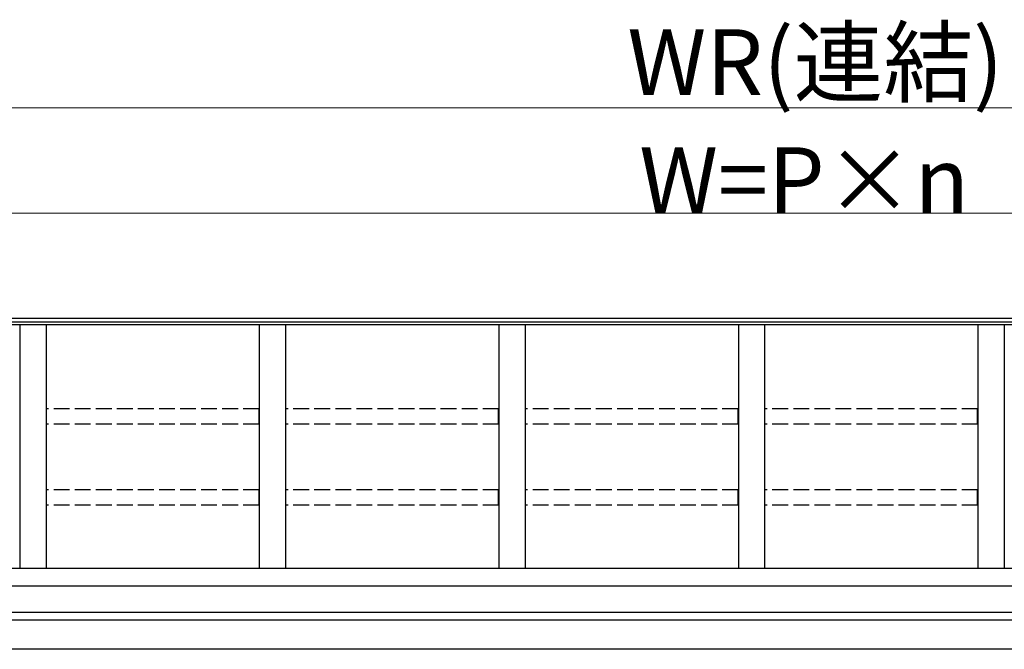
# Model space of a CAD drawing. Extents: x 0 to 22924, y 0 to 35916.
# Drawn here: x 7378 to 9249, y 29606 to 30801 of the extents above; entities that cross this region are included whole.
import ezdxf

# ---------------------------------------------------------------- set-up
doc = ezdxf.new("R2010")
doc.units = 0
doc.linetypes.add('YHIDDEN_1', pattern=[4, 3, -1])
doc.layers.add('YKK_A1', color=4, linetype='CONTINUOUS', lineweight=30)
doc.layers.add('YKK_D', color=6, linetype='CONTINUOUS', lineweight=13)
doc.styles.get("Standard").update_dxf_attribs({"font": 'txt', "bigfont": 'BIGFONT'})

msp = doc.modelspace()

# ---------------------------------------------------------------- linework, layer by layer
at = {"layer": 'YKK_A1'}
for p, q in [((10620.7, 30233.9), (7012.2, 30233.9)), ((10620.7, 30227), (7012.2, 30227)), ((10620.7, 30221.7), (7012.2, 30221.7)), ((7378.7, 30221.7), (7378.7, 29759)), ((7428.7, 30221.7), (7428.7, 29759)), ((7833.7, 30221.7), (7833.7, 29759)), ((7883.7, 30221.7), (7883.7, 29759)), ((8288.7, 30221.7), (8288.7, 29759)), ((8338.7, 30221.7), (8338.7, 29759)), ((8743.7, 30221.7), (8743.7, 29759)), ((8793.7, 30221.7), (8793.7, 29759)), ((9198.7, 30221.7), (9198.7, 29759)), ((9248.7, 30221.7), (9248.7, 29759)), ((10621.2, 29759), (6991.2, 29759)), ((10621.2, 29725.7), (7013.7, 29725.7)), ((10621.2, 29675.7), (7013.7, 29675.7)), ((10368.7, 29660.7), (7248.7, 29660.7)), ((10388.3, 29605.7), (6991.2, 29605.7))]:
    msp.add_line(p, q, dxfattribs=at)
at = {"layer": 'YKK_A1', "linetype": 'YHIDDEN_1', "ltscale": 10}
for p, q in [((7833.2, 30062.1), (7429.2, 30062.1)), ((7429.2, 30033.3), (7429.2, 30062.1)), ((7833.2, 30033.3), (7833.2, 30062.1)), ((8288.2, 30062.1), (7884.2, 30062.1)), ((7884.2, 30033.3), (7884.2, 30062.1)), ((8288.2, 30033.3), (8288.2, 30062.1)), ((8743.2, 30062.1), (8339.2, 30062.1)), ((8339.2, 30033.3), (8339.2, 30062.1)), ((8743.2, 30033.3), (8743.2, 30062.1)), ((9198.2, 30062.1), (8794.2, 30062.1)), ((8794.2, 30033.3), (8794.2, 30062.1)), ((9198.2, 30033.3), (9198.2, 30062.1)), ((7833.2, 30033.3), (7429.2, 30033.3)), ((8288.2, 30033.3), (7884.2, 30033.3)), ((8743.2, 30033.3), (8339.2, 30033.3)), ((9198.2, 30033.3), (8794.2, 30033.3)), ((7833.2, 29908.2), (7429.2, 29908.2)), ((7429.2, 29879.5), (7429.2, 29908.2)), ((7833.2, 29879.5), (7833.2, 29908.2)), ((8288.2, 29908.2), (7884.2, 29908.2)), ((7884.2, 29879.5), (7884.2, 29908.2)), ((8288.2, 29879.5), (8288.2, 29908.2)), ((8743.2, 29908.2), (8339.2, 29908.2)), ((8339.2, 29879.5), (8339.2, 29908.2)), ((8743.2, 29879.5), (8743.2, 29908.2)), ((9198.2, 29908.2), (8794.2, 29908.2)), ((8794.2, 29879.5), (8794.2, 29908.2)), ((9198.2, 29879.5), (9198.2, 29908.2)), ((7833.2, 29879.5), (7429.2, 29879.5)), ((8288.2, 29879.5), (7884.2, 29879.5)), ((8743.2, 29879.5), (8339.2, 29879.5)), ((9198.2, 29879.5), (8794.2, 29879.5))]:
    msp.add_line(p, q, dxfattribs=at)
at = {"layer": 'YKK_D'}
for p, q in [((6986.2, 30633.9), (10626.2, 30633.9)), ((7073.7, 30433.9), (10463.7, 30433.9))]:
    msp.add_line(p, q, dxfattribs=at)

# ---------------------------------------------------------------- texts
for s, p in [('WR(連結)', (8532.9, 30657.9)), ('W=P×n', (8555.4, 30433.9))]:
    msp.add_text(s, height=125, dxfattribs=at).set_placement(p)

doc.saveas('drawing.dxf')
